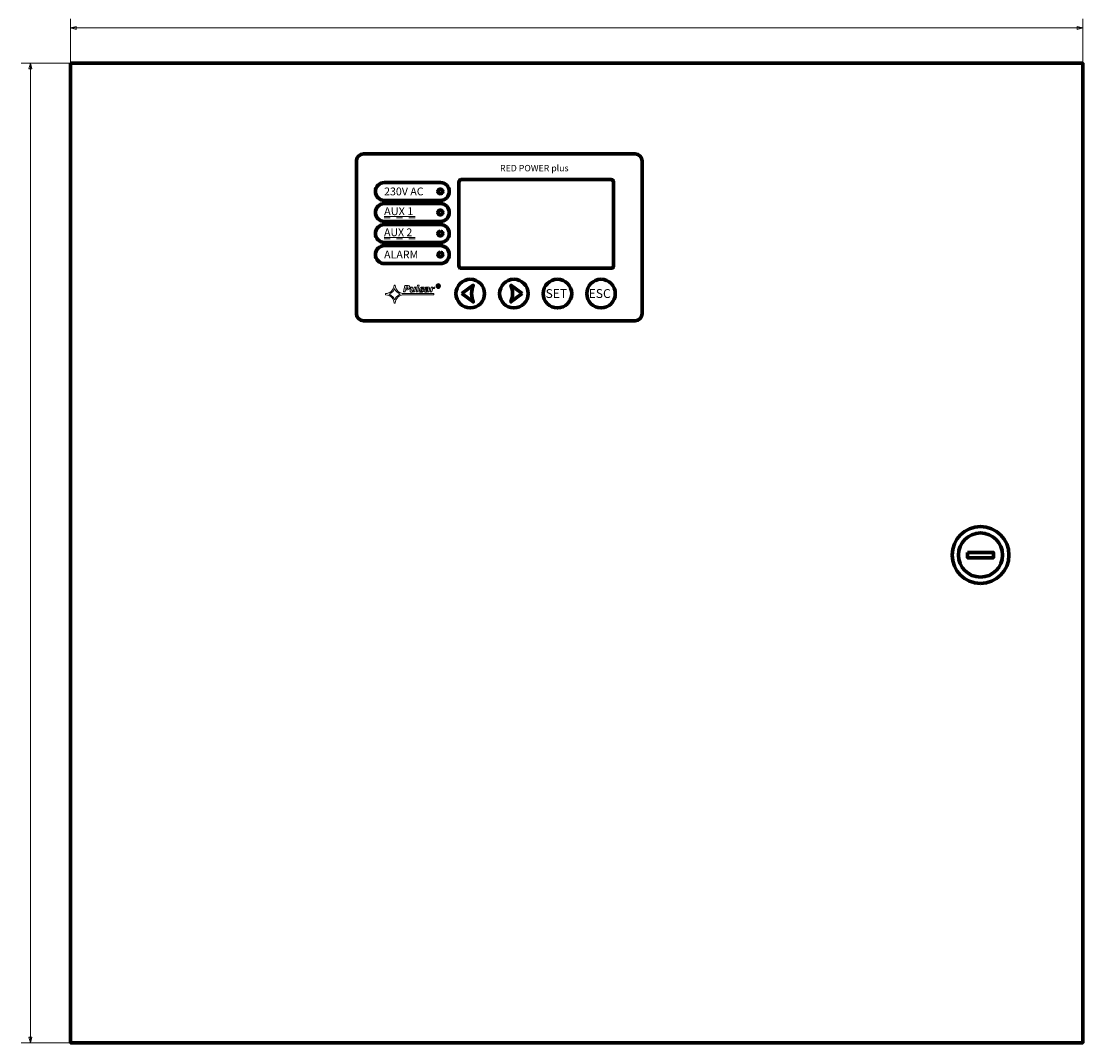
# Model space of a CAD drawing. Units: millimetres. Extents: x -714 to 715, y -511 to 531.
# Drawn here: x -478 to -32, y -255 to 174 of the extents above; entities that cross this region are included whole.
import ezdxf

# ---------------------------------------------------------------- set-up
doc = ezdxf.new("R2010")
doc.units = ezdxf.units.MM
doc.header["$MEASUREMENT"] = 0
doc.layers.add('Rzut', color=7, linetype='Continuous')
doc.layers.add('Wymiary', color=7, linetype='Continuous')
doc.styles.add('2', font='Arial', dxfattribs={"height": 1})
doc.styles.add('3', font='Arial', dxfattribs={"height": 1})
doc.styles.add('4', font='Arial', dxfattribs={"height": 1})
doc.styles.add('5', font='Arial', dxfattribs={"height": 1})
doc.styles.add('6', font='Arial', dxfattribs={"height": 1})
doc.styles.add('7', font='Arial', dxfattribs={"height": 1})
doc.styles.add('8', font='Comic Sans MS', dxfattribs={"height": 1})

msp = doc.modelspace()

# ---------------------------------------------------------------- linework, layer by layer
at = {"layer": 'Rzut', "color": 7, "lineweight": 70}
for points, knots in [([(-457.4264, 156.3643), (-457.4264, 156.3643), (-32.4264, 156.3643), (-32.4264, 156.3643), (-32.4264, 156.3643), (-32.4264, 156.3643), (-32.4264, -254.6357), (-32.4264, -254.6357), (-32.4264, -254.6357), (-32.4264, -254.6357), (-457.4264, -254.6357), (-457.4264, -254.6357), (-457.4264, -254.6357), (-457.4264, -254.6357), (-457.4264, 156.3643), (-457.4264, 156.3643)], [0, 0, 0, 0, 0.2, 0.2, 0.2, 0.2, 0.4, 0.4, 0.4, 0.4, 0.6, 0.6, 0.6, 0.6, 1, 1, 1, 1]), ([(-334.3919, 118.3216), (-334.3919, 118.3216), (-220.3919, 118.3216), (-220.3919, 118.3216), (-220.3919, 118.3216), (-218.7419, 118.3216), (-217.3918, 116.9717), (-217.3918, 115.3215), (-217.3918, 115.3215), (-217.3918, 115.3215), (-217.3918, 51.3217), (-217.3918, 51.3217), (-217.3918, 51.3217), (-217.3918, 49.6716), (-218.7419, 48.3216), (-220.3919, 48.3216), (-220.3919, 48.3216), (-220.3919, 48.3216), (-334.3919, 48.3216), (-334.3919, 48.3216), (-334.3919, 48.3216), (-336.0418, 48.3216), (-337.3919, 49.6716), (-337.3919, 51.3217), (-337.3919, 51.3217), (-337.3919, 51.3217), (-337.3919, 115.3215), (-337.3919, 115.3215), (-337.3919, 115.3215), (-337.3919, 116.9717), (-336.0418, 118.3216), (-334.3919, 118.3216)], [0, 0, 0, 0, 0.11111111, 0.11111111, 0.11111111, 0.11111111, 0.22222222, 0.22222222, 0.22222222, 0.22222222, 0.33333333, 0.33333333, 0.33333333, 0.33333333, 0.44444444, 0.44444444, 0.44444444, 0.44444444, 0.55555556, 0.55555556, 0.55555556, 0.55555556, 0.66666667, 0.66666667, 0.66666667, 0.66666667, 0.77777778, 0.77777778, 0.77777778, 0.77777778, 1, 1, 1, 1]), ([(-293.3919, 107.5217), (-293.3919, 107.5217), (-230.3918, 107.5217), (-230.3918, 107.5217), (-230.3918, 107.5217), (-229.8419, 107.5217), (-229.3919, 107.0717), (-229.3919, 106.5215), (-229.3919, 106.5215), (-229.3919, 106.5215), (-229.3919, 71.3215), (-229.3919, 71.3215), (-229.3919, 71.3215), (-229.3919, 70.7716), (-229.8419, 70.3216), (-230.3918, 70.3216), (-230.3918, 70.3216), (-230.3918, 70.3216), (-293.3919, 70.3216), (-293.3919, 70.3216), (-293.3919, 70.3216), (-293.9418, 70.3216), (-294.3918, 70.7716), (-294.3918, 71.3215), (-294.3918, 71.3215), (-294.3918, 71.3215), (-294.3918, 106.5215), (-294.3918, 106.5215), (-294.3918, 106.5215), (-294.3918, 107.0717), (-293.9418, 107.5217), (-293.3919, 107.5217)], [0, 0, 0, 0, 0.11111111, 0.11111111, 0.11111111, 0.11111111, 0.22222222, 0.22222222, 0.22222222, 0.22222222, 0.33333333, 0.33333333, 0.33333333, 0.33333333, 0.44444444, 0.44444444, 0.44444444, 0.44444444, 0.55555556, 0.55555556, 0.55555556, 0.55555556, 0.66666667, 0.66666667, 0.66666667, 0.66666667, 0.77777778, 0.77777778, 0.77777778, 0.77777778, 1, 1, 1, 1]), ([(-302.1418, 106.3217), (-300.0708, 106.3217), (-298.3918, 104.6427), (-298.3918, 102.5717), (-298.3918, 102.5717), (-298.3918, 100.5005), (-300.0708, 98.8216), (-302.1418, 98.8216), (-302.1418, 98.8216), (-302.1418, 98.8216), (-325.6418, 98.8216), (-325.6418, 98.8216), (-325.6418, 98.8216), (-327.7129, 98.8216), (-329.3918, 100.5005), (-329.3918, 102.5717), (-329.3918, 102.5717), (-329.3918, 104.6427), (-327.7129, 106.3217), (-325.6418, 106.3217), (-325.6418, 106.3217), (-325.6418, 106.3217), (-302.1418, 106.3217), (-302.1418, 106.3217)], [0, 0, 0, 0, 0.14285714, 0.14285714, 0.14285714, 0.14285714, 0.28571429, 0.28571429, 0.28571429, 0.28571429, 0.42857143, 0.42857143, 0.42857143, 0.42857143, 0.57142857, 0.57142857, 0.57142857, 0.57142857, 0.71428571, 0.71428571, 0.71428571, 0.71428571, 1, 1, 1, 1]), ([(-302.1418, 103.5716), (-301.5896, 103.5716), (-301.1419, 103.1239), (-301.1419, 102.5717), (-301.1419, 102.5717), (-301.1419, 102.0194), (-301.5896, 101.5716), (-302.1418, 101.5716), (-302.1418, 101.5716), (-302.6941, 101.5716), (-303.1419, 102.0194), (-303.1419, 102.5717), (-303.1419, 102.5717), (-303.1419, 103.1239), (-302.6941, 103.5716), (-302.1418, 103.5716)], [0, 0, 0, 0, 0.2, 0.2, 0.2, 0.2, 0.4, 0.4, 0.4, 0.4, 0.6, 0.6, 0.6, 0.6, 1, 1, 1, 1]), ([(-302.1418, 97.4882), (-300.0708, 97.4882), (-298.3918, 95.8093), (-298.3918, 93.7382), (-298.3918, 93.7382), (-298.3918, 91.6672), (-300.0708, 89.9883), (-302.1418, 89.9883), (-302.1418, 89.9883), (-302.1418, 89.9883), (-325.6418, 89.9883), (-325.6418, 89.9883), (-325.6418, 89.9883), (-327.7129, 89.9883), (-329.3918, 91.6672), (-329.3918, 93.7382), (-329.3918, 93.7382), (-329.3918, 95.8093), (-327.7129, 97.4882), (-325.6418, 97.4882), (-325.6418, 97.4882), (-325.6418, 97.4882), (-302.1418, 97.4882), (-302.1418, 97.4882)], [0, 0, 0, 0, 0.14285714, 0.14285714, 0.14285714, 0.14285714, 0.28571429, 0.28571429, 0.28571429, 0.28571429, 0.42857143, 0.42857143, 0.42857143, 0.42857143, 0.57142857, 0.57142857, 0.57142857, 0.57142857, 0.71428571, 0.71428571, 0.71428571, 0.71428571, 1, 1, 1, 1]), ([(-302.1418, 94.7383), (-301.5896, 94.7383), (-301.1419, 94.2906), (-301.1419, 93.7382), (-301.1419, 93.7382), (-301.1419, 93.1859), (-301.5896, 92.7383), (-302.1418, 92.7383), (-302.1418, 92.7383), (-302.6941, 92.7383), (-303.1419, 93.1859), (-303.1419, 93.7382), (-303.1419, 93.7382), (-303.1419, 94.2906), (-302.6941, 94.7383), (-302.1418, 94.7383)], [0, 0, 0, 0, 0.2, 0.2, 0.2, 0.2, 0.4, 0.4, 0.4, 0.4, 0.6, 0.6, 0.6, 0.6, 1, 1, 1, 1]), ([(-302.1418, 88.655), (-300.0708, 88.655), (-298.3918, 86.9761), (-298.3918, 84.9049), (-298.3918, 84.9049), (-298.3918, 82.8339), (-300.0708, 81.1549), (-302.1418, 81.1549), (-302.1418, 81.1549), (-302.1418, 81.1549), (-325.6418, 81.1549), (-325.6418, 81.1549), (-325.6418, 81.1549), (-327.7129, 81.1549), (-329.3918, 82.8339), (-329.3918, 84.9049), (-329.3918, 84.9049), (-329.3918, 86.9761), (-327.7129, 88.655), (-325.6418, 88.655), (-325.6418, 88.655), (-325.6418, 88.655), (-302.1418, 88.655), (-302.1418, 88.655)], [0, 0, 0, 0, 0.14285714, 0.14285714, 0.14285714, 0.14285714, 0.28571429, 0.28571429, 0.28571429, 0.28571429, 0.42857143, 0.42857143, 0.42857143, 0.42857143, 0.57142857, 0.57142857, 0.57142857, 0.57142857, 0.71428571, 0.71428571, 0.71428571, 0.71428571, 1, 1, 1, 1]), ([(-302.1418, 85.905), (-301.5896, 85.905), (-301.1419, 85.4572), (-301.1419, 84.9049), (-301.1419, 84.9049), (-301.1419, 84.3527), (-301.5896, 83.905), (-302.1418, 83.905), (-302.1418, 83.905), (-302.6941, 83.905), (-303.1419, 84.3527), (-303.1419, 84.9049), (-303.1419, 84.9049), (-303.1419, 85.4572), (-302.6941, 85.905), (-302.1418, 85.905)], [0, 0, 0, 0, 0.2, 0.2, 0.2, 0.2, 0.4, 0.4, 0.4, 0.4, 0.6, 0.6, 0.6, 0.6, 1, 1, 1, 1]), ([(-302.1418, 79.8217), (-300.0708, 79.8217), (-298.3918, 78.1428), (-298.3918, 76.0717), (-298.3918, 76.0717), (-298.3918, 74.0005), (-300.0708, 72.3216), (-302.1418, 72.3216), (-302.1418, 72.3216), (-302.1418, 72.3216), (-325.6418, 72.3216), (-325.6418, 72.3216), (-325.6418, 72.3216), (-327.7129, 72.3216), (-329.3918, 74.0005), (-329.3918, 76.0717), (-329.3918, 76.0717), (-329.3918, 78.1428), (-327.7129, 79.8217), (-325.6418, 79.8217), (-325.6418, 79.8217), (-325.6418, 79.8217), (-302.1418, 79.8217), (-302.1418, 79.8217)], [0, 0, 0, 0, 0.14285714, 0.14285714, 0.14285714, 0.14285714, 0.28571429, 0.28571429, 0.28571429, 0.28571429, 0.42857143, 0.42857143, 0.42857143, 0.42857143, 0.57142857, 0.57142857, 0.57142857, 0.57142857, 0.71428571, 0.71428571, 0.71428571, 0.71428571, 1, 1, 1, 1]), ([(-302.1418, 77.0716), (-301.5896, 77.0716), (-301.1419, 76.6239), (-301.1419, 76.0717), (-301.1419, 76.0717), (-301.1419, 75.5194), (-301.5896, 75.0716), (-302.1418, 75.0716), (-302.1418, 75.0716), (-302.6941, 75.0716), (-303.1419, 75.5194), (-303.1419, 76.0717), (-303.1419, 76.0717), (-303.1419, 76.6239), (-302.6941, 77.0716), (-302.1418, 77.0716)], [0, 0, 0, 0, 0.2, 0.2, 0.2, 0.2, 0.4, 0.4, 0.4, 0.4, 0.6, 0.6, 0.6, 0.6, 1, 1, 1, 1]), ([(-289.5918, 65.7217), (-286.2782, 65.7217), (-283.5919, 63.0353), (-283.5919, 59.7216), (-283.5919, 59.7216), (-283.5919, 56.408), (-286.2782, 53.7216), (-289.5918, 53.7216), (-289.5918, 53.7216), (-292.9056, 53.7216), (-295.5918, 56.408), (-295.5918, 59.7216), (-295.5918, 59.7216), (-295.5918, 63.0353), (-292.9056, 65.7217), (-289.5918, 65.7217)], [0, 0, 0, 0, 0.2, 0.2, 0.2, 0.2, 0.4, 0.4, 0.4, 0.4, 0.6, 0.6, 0.6, 0.6, 1, 1, 1, 1]), ([(-293.1457, 59.7218), (-293.1457, 59.7218), (-290.4569, 57.7663), (-290.4569, 57.7663), (-290.4569, 57.7663), (-290.4569, 57.7663), (-288.3514, 56.2354), (-288.3514, 56.2354), (-288.3514, 56.2354), (-288.7712, 57.2595), (-289.0118, 58.4506), (-289.0118, 59.7218), (-289.0118, 59.7218), (-289.0118, 60.9928), (-288.7712, 62.1839), (-288.3515, 63.208), (-288.3515, 63.208), (-288.3515, 63.208), (-290.4569, 61.6771), (-290.4569, 61.6771), (-290.4569, 61.6771), (-290.4569, 61.6771), (-293.1457, 59.7218), (-293.1457, 59.7218)], [0, 0, 0, 0, 0.14285714, 0.14285714, 0.14285714, 0.14285714, 0.28571429, 0.28571429, 0.28571429, 0.28571429, 0.42857143, 0.42857143, 0.42857143, 0.42857143, 0.57142857, 0.57142857, 0.57142857, 0.57142857, 0.71428571, 0.71428571, 0.71428571, 0.71428571, 1, 1, 1, 1]), ([(-271.2918, 65.7217), (-274.6056, 65.7217), (-277.2919, 63.0353), (-277.2919, 59.7216), (-277.2919, 59.7216), (-277.2919, 56.408), (-274.6056, 53.7216), (-271.2918, 53.7216), (-271.2918, 53.7216), (-267.9781, 53.7216), (-265.2918, 56.408), (-265.2918, 59.7216), (-265.2918, 59.7216), (-265.2918, 63.0353), (-267.9781, 65.7217), (-271.2918, 65.7217)], [0, 0, 0, 0, 0.2, 0.2, 0.2, 0.2, 0.4, 0.4, 0.4, 0.4, 0.6, 0.6, 0.6, 0.6, 1, 1, 1, 1]), ([(-267.7381, 59.7218), (-267.7381, 59.7218), (-270.4268, 57.7663), (-270.4268, 57.7663), (-270.4268, 57.7663), (-270.4268, 57.7663), (-272.5322, 56.2354), (-272.5322, 56.2354), (-272.5322, 56.2354), (-272.1124, 57.2595), (-271.8718, 58.4506), (-271.8718, 59.7218), (-271.8718, 59.7218), (-271.8718, 60.9928), (-272.1124, 62.1839), (-272.5321, 63.208), (-272.5321, 63.208), (-272.5321, 63.208), (-270.4268, 61.6771), (-270.4268, 61.6771), (-270.4268, 61.6771), (-270.4268, 61.6771), (-267.7381, 59.7218), (-267.7381, 59.7218)], [0, 0, 0, 0, 0.14285714, 0.14285714, 0.14285714, 0.14285714, 0.28571429, 0.28571429, 0.28571429, 0.28571429, 0.42857143, 0.42857143, 0.42857143, 0.42857143, 0.57142857, 0.57142857, 0.57142857, 0.57142857, 0.71428571, 0.71428571, 0.71428571, 0.71428571, 1, 1, 1, 1]), ([(-252.9919, 65.7217), (-249.6781, 65.7217), (-246.9918, 63.0353), (-246.9918, 59.7216), (-246.9918, 59.7216), (-246.9918, 56.408), (-249.6781, 53.7216), (-252.9919, 53.7216), (-252.9919, 53.7216), (-256.3056, 53.7216), (-258.9919, 56.408), (-258.9919, 59.7216), (-258.9919, 59.7216), (-258.9919, 63.0353), (-256.3056, 65.7217), (-252.9919, 65.7217)], [0, 0, 0, 0, 0.2, 0.2, 0.2, 0.2, 0.4, 0.4, 0.4, 0.4, 0.6, 0.6, 0.6, 0.6, 1, 1, 1, 1]), ([(-234.6919, 65.7217), (-231.3781, 65.7217), (-228.6918, 63.0353), (-228.6918, 59.7216), (-228.6918, 59.7216), (-228.6918, 56.408), (-231.3781, 53.7216), (-234.6919, 53.7216), (-234.6919, 53.7216), (-238.0055, 53.7216), (-240.6919, 56.408), (-240.6919, 59.7216), (-240.6919, 59.7216), (-240.6919, 63.0353), (-238.0055, 65.7217), (-234.6919, 65.7217)], [0, 0, 0, 0, 0.2, 0.2, 0.2, 0.2, 0.4, 0.4, 0.4, 0.4, 0.6, 0.6, 0.6, 0.6, 1, 1, 1, 1]), ([(-75.3564, -61.9139), (-68.7703, -61.9139), (-63.4313, -56.575), (-63.4313, -49.989), (-63.4313, -49.989), (-63.4313, -43.403), (-68.7703, -38.0639), (-75.3564, -38.0639), (-75.3564, -38.0639), (-81.9424, -38.0639), (-87.2813, -43.403), (-87.2813, -49.989), (-87.2813, -49.989), (-87.2813, -56.575), (-81.9424, -61.9139), (-75.3564, -61.9139)], [0, 0, 0, 0, 0.2, 0.2, 0.2, 0.2, 0.4, 0.4, 0.4, 0.4, 0.6, 0.6, 0.6, 0.6, 1, 1, 1, 1]), ([(-75.3564, -59.2389), (-70.2476, -59.2389), (-66.1063, -55.0975), (-66.1063, -49.989), (-66.1063, -49.989), (-66.1063, -44.8803), (-70.2476, -40.7389), (-75.3564, -40.7389), (-75.3564, -40.7389), (-80.4651, -40.7389), (-84.6064, -44.8803), (-84.6064, -49.989), (-84.6064, -49.989), (-84.6064, -55.0975), (-80.4651, -59.2389), (-75.3564, -59.2389)], [0, 0, 0, 0, 0.2, 0.2, 0.2, 0.2, 0.4, 0.4, 0.4, 0.4, 0.6, 0.6, 0.6, 0.6, 1, 1, 1, 1]), ([(-80.7814, -48.864), (-80.7814, -48.864), (-69.9313, -48.864), (-69.9313, -48.864), (-69.9313, -48.864), (-69.9313, -48.864), (-69.9313, -51.114), (-69.9313, -51.114), (-69.9313, -51.114), (-69.9313, -51.114), (-80.7814, -51.114), (-80.7814, -51.114), (-80.7814, -51.114), (-80.7814, -51.114), (-80.7814, -48.864), (-80.7814, -48.864)], [0, 0, 0, 0, 0.2, 0.2, 0.2, 0.2, 0.4, 0.4, 0.4, 0.4, 0.6, 0.6, 0.6, 0.6, 1, 1, 1, 1])]:
    msp.add_open_spline(points, degree=3, knots=knots, dxfattribs=at)
at = {"layer": 'Rzut', "color": 7, "lineweight": 20}
for points in [[(-325.7773, 92.0427), (-325.7773, 92.0427), (-312.7773, 92.0427), (-312.7773, 92.0427)], [(-325.7773, 91.5052), (-325.7773, 91.5052), (-323.2227, 91.5052), (-323.2227, 91.5052)], [(-320.5547, 91.5052), (-320.5547, 91.5052), (-318, 91.5052), (-318, 91.5052)], [(-315.332, 91.5052), (-315.332, 91.5052), (-312.7773, 91.5052), (-312.7773, 91.5052)], [(-325.7773, 83.1988), (-325.7773, 83.1988), (-312.7773, 83.1988), (-312.7773, 83.1988)], [(-325.7773, 82.6613), (-325.7773, 82.6613), (-323.2227, 82.6613), (-323.2227, 82.6613)], [(-320.5547, 82.6613), (-320.5547, 82.6613), (-318, 82.6613), (-318, 82.6613)], [(-315.332, 82.6613), (-315.332, 82.6613), (-312.7773, 82.6613), (-312.7773, 82.6613)]]:
    msp.add_open_spline(points, degree=3, dxfattribs=at)
for points, knots in [([(-317.5362, 59.2139), (-317.5362, 59.2139), (-304.8454, 59.2139), (-304.8454, 59.2139), (-304.8454, 59.2139), (-304.8454, 59.2139), (-304.8454, 59.7216), (-304.8454, 59.7216), (-304.8454, 59.7216), (-304.8454, 59.7216), (-317.5362, 59.7216), (-317.5362, 59.7216), (-317.5362, 59.7216), (-318.4556, 59.7669), (-319.2206, 60.0505), (-319.8347, 60.5725), (-319.8347, 60.5725), (-320.5961, 61.2168), (-321.0102, 62.1132), (-321.0837, 63.2616), (-321.0837, 63.2616), (-321.0837, 63.2616), (-321.5927, 63.2616), (-321.5927, 63.2616), (-321.5927, 63.2616), (-321.6524, 62.1271), (-322.0663, 61.2308), (-322.8419, 60.5725), (-322.8419, 60.5725), (-323.463, 60.0473), (-324.2279, 59.7635), (-325.1438, 59.7216), (-325.1438, 59.7216), (-325.1438, 59.7216), (-325.1438, 59.2139), (-325.1438, 59.2139), (-325.1438, 59.2139), (-324.0104, 59.1577), (-323.112, 58.7446), (-322.4522, 57.9671), (-322.4522, 57.9671), (-321.9191, 57.3472), (-321.6348, 56.5842), (-321.5927, 55.6703), (-321.5927, 55.6703), (-321.5927, 55.6703), (-321.0873, 55.6703), (-321.0873, 55.6703), (-321.0873, 55.6703), (-321.0278, 56.8046), (-320.6136, 57.701), (-319.8381, 58.363), (-319.8381, 58.363), (-319.2206, 58.8846), (-318.4556, 59.1681), (-317.5362, 59.2139)], [0, 0, 0, 0, 0.06666667, 0.06666667, 0.06666667, 0.06666667, 0.13333333, 0.13333333, 0.13333333, 0.13333333, 0.2, 0.2, 0.2, 0.2, 0.26666667, 0.26666667, 0.26666667, 0.26666667, 0.33333333, 0.33333333, 0.33333333, 0.33333333, 0.4, 0.4, 0.4, 0.4, 0.46666667, 0.46666667, 0.46666667, 0.46666667, 0.53333333, 0.53333333, 0.53333333, 0.53333333, 0.6, 0.6, 0.6, 0.6, 0.66666667, 0.66666667, 0.66666667, 0.66666667, 0.73333333, 0.73333333, 0.73333333, 0.73333333, 0.8, 0.8, 0.8, 0.8, 0.86666667, 0.86666667, 0.86666667, 0.86666667, 1, 1, 1, 1]), ([(-315.0006, 62.3328), (-315.0006, 62.01), (-315.1339, 61.7541), (-315.4011, 61.5538), (-315.4011, 61.5538), (-315.6644, 61.3572), (-316.0391, 61.2609), (-316.5175, 61.2609), (-316.5175, 61.2609), (-316.5175, 61.2609), (-316.781, 61.2609), (-316.781, 61.2609), (-316.781, 61.2609), (-316.781, 61.2609), (-316.9849, 60.3817), (-316.9849, 60.3817), (-316.9849, 60.3817), (-316.9849, 60.3817), (-317.6823, 60.3817), (-317.6823, 60.3817), (-317.6823, 60.3817), (-317.6823, 60.3817), (-317.0592, 63.0784), (-317.0592, 63.0784), (-317.0592, 63.0784), (-317.0592, 63.0784), (-316.091, 63.0784), (-316.091, 63.0784), (-316.091, 63.0784), (-315.9129, 63.0784), (-315.7609, 63.0671), (-315.631, 63.0413), (-315.631, 63.0413), (-315.4975, 63.019), (-315.3862, 62.9781), (-315.2898, 62.9187), (-315.2898, 62.9187), (-315.1972, 62.8595), (-315.1229, 62.7815), (-315.0746, 62.6853), (-315.0746, 62.6853), (-315.0264, 62.5923), (-315.0006, 62.4737), (-315.0006, 62.3328)], [0, 0, 0, 0, 0.08333333, 0.08333333, 0.08333333, 0.08333333, 0.16666667, 0.16666667, 0.16666667, 0.16666667, 0.25, 0.25, 0.25, 0.25, 0.33333333, 0.33333333, 0.33333333, 0.33333333, 0.41666667, 0.41666667, 0.41666667, 0.41666667, 0.5, 0.5, 0.5, 0.5, 0.58333333, 0.58333333, 0.58333333, 0.58333333, 0.66666667, 0.66666667, 0.66666667, 0.66666667, 0.75, 0.75, 0.75, 0.75, 0.83333333, 0.83333333, 0.83333333, 0.83333333, 1, 1, 1, 1]), ([(-315.7423, 62.2661), (-315.7423, 62.3698), (-315.7795, 62.4476), (-315.8572, 62.4996), (-315.8572, 62.4996), (-315.9315, 62.5516), (-316.0464, 62.5739), (-316.1948, 62.5739), (-316.1948, 62.5739), (-316.1948, 62.5739), (-316.4768, 62.5739), (-316.4768, 62.5739), (-316.4768, 62.5739), (-316.4768, 62.5739), (-316.6622, 61.7689), (-316.6622, 61.7689), (-316.6622, 61.7689), (-316.6622, 61.7689), (-316.4137, 61.7689), (-316.4137, 61.7689), (-316.4137, 61.7689), (-316.2023, 61.7689), (-316.0391, 61.8097), (-315.9205, 61.8987), (-315.9205, 61.8987), (-315.8016, 61.9842), (-315.7423, 62.1065), (-315.7423, 62.2661)], [0, 0, 0, 0, 0.125, 0.125, 0.125, 0.125, 0.25, 0.25, 0.25, 0.25, 0.375, 0.375, 0.375, 0.375, 0.5, 0.5, 0.5, 0.5, 0.625, 0.625, 0.625, 0.625, 0.75, 0.75, 0.75, 0.75, 1, 1, 1, 1]), ([(-312.5006, 62.4144), (-312.5006, 62.4144), (-312.9716, 60.3817), (-312.9716, 60.3817), (-312.9716, 60.3817), (-312.9716, 60.3817), (-313.6244, 60.3817), (-313.6244, 60.3817), (-313.6244, 60.3817), (-313.6244, 60.3817), (-313.5724, 60.6079), (-313.5724, 60.6079), (-313.5724, 60.6079), (-313.6393, 60.5634), (-313.7023, 60.5263), (-313.7653, 60.4894), (-313.7653, 60.4894), (-313.8246, 60.4521), (-313.8839, 60.4225), (-313.9396, 60.4003), (-313.9396, 60.4003), (-314.0102, 60.3707), (-314.0731, 60.3521), (-314.1325, 60.341), (-314.1325, 60.341), (-314.1918, 60.3297), (-314.2474, 60.3261), (-314.3031, 60.3261), (-314.3031, 60.3261), (-314.4849, 60.3261), (-314.6259, 60.367), (-314.726, 60.4559), (-314.726, 60.4559), (-314.8298, 60.5412), (-314.8817, 60.6673), (-314.8817, 60.8343), (-314.8817, 60.8343), (-314.8817, 60.8825), (-314.8781, 60.9232), (-314.8744, 60.9641), (-314.8744, 60.9641), (-314.8707, 61.001), (-314.8633, 61.0457), (-314.8521, 61.0901), (-314.8521, 61.0901), (-314.8521, 61.0901), (-314.5442, 62.4144), (-314.5442, 62.4144), (-314.5442, 62.4144), (-314.5442, 62.4144), (-313.8878, 62.4144), (-313.8878, 62.4144), (-313.8878, 62.4144), (-313.8878, 62.4144), (-314.1215, 61.4055), (-314.1215, 61.4055), (-314.1215, 61.4055), (-314.1362, 61.3313), (-314.1511, 61.2646), (-314.1622, 61.2087), (-314.1622, 61.2087), (-314.1695, 61.1533), (-314.1734, 61.105), (-314.1734, 61.0678), (-314.1734, 61.0678), (-314.1734, 60.9864), (-314.1548, 60.9307), (-314.1177, 60.8936), (-314.1177, 60.8936), (-314.0769, 60.8565), (-314.0028, 60.8418), (-313.8989, 60.8418), (-313.8989, 60.8418), (-313.8433, 60.8418), (-313.7839, 60.8529), (-313.7133, 60.8751), (-313.7133, 60.8751), (-313.6429, 60.8974), (-313.5687, 60.9307), (-313.4871, 60.9752), (-313.4871, 60.9752), (-313.4871, 60.9752), (-313.1533, 62.4144), (-313.1533, 62.4144), (-313.1533, 62.4144), (-313.1533, 62.4144), (-312.5006, 62.4144), (-312.5006, 62.4144)], [0, 0, 0, 0, 0.04347826, 0.04347826, 0.04347826, 0.04347826, 0.08695652, 0.08695652, 0.08695652, 0.08695652, 0.13043478, 0.13043478, 0.13043478, 0.13043478, 0.17391304, 0.17391304, 0.17391304, 0.17391304, 0.2173913, 0.2173913, 0.2173913, 0.2173913, 0.26086957, 0.26086957, 0.26086957, 0.26086957, 0.30434783, 0.30434783, 0.30434783, 0.30434783, 0.34782609, 0.34782609, 0.34782609, 0.34782609, 0.39130435, 0.39130435, 0.39130435, 0.39130435, 0.43478261, 0.43478261, 0.43478261, 0.43478261, 0.47826087, 0.47826087, 0.47826087, 0.47826087, 0.52173913, 0.52173913, 0.52173913, 0.52173913, 0.56521739, 0.56521739, 0.56521739, 0.56521739, 0.60869565, 0.60869565, 0.60869565, 0.60869565, 0.65217391, 0.65217391, 0.65217391, 0.65217391, 0.69565217, 0.69565217, 0.69565217, 0.69565217, 0.73913043, 0.73913043, 0.73913043, 0.73913043, 0.7826087, 0.7826087, 0.7826087, 0.7826087, 0.82608696, 0.82608696, 0.82608696, 0.82608696, 0.86956522, 0.86956522, 0.86956522, 0.86956522, 0.91304348, 0.91304348, 0.91304348, 0.91304348, 1, 1, 1, 1]), ([(-311.0501, 63.2007), (-311.0501, 63.2007), (-311.703, 60.3817), (-311.703, 60.3817), (-311.703, 60.3817), (-311.703, 60.3817), (-312.3558, 60.3817), (-312.3558, 60.3817), (-312.3558, 60.3817), (-312.3558, 60.3817), (-311.7067, 63.2007), (-311.7067, 63.2007), (-311.7067, 63.2007), (-311.7067, 63.2007), (-311.0501, 63.2007), (-311.0501, 63.2007)], [0, 0, 0, 0, 0.2, 0.2, 0.2, 0.2, 0.4, 0.4, 0.4, 0.4, 0.6, 0.6, 0.6, 0.6, 1, 1, 1, 1]), ([(-310.3047, 60.3261), (-310.479, 60.3261), (-310.6459, 60.341), (-310.8091, 60.3743), (-310.8091, 60.3743), (-310.9723, 60.4078), (-311.0984, 60.4448), (-311.1837, 60.4894), (-311.1837, 60.4894), (-311.1837, 60.4894), (-311.0613, 61.0234), (-311.0613, 61.0234), (-311.0613, 61.0234), (-311.0613, 61.0234), (-310.9983, 61.0234), (-310.9983, 61.0234), (-310.9983, 61.0234), (-310.9723, 61.001), (-310.9388, 60.9752), (-310.8981, 60.9491), (-310.8981, 60.9491), (-310.8574, 60.9196), (-310.8017, 60.8936), (-310.7276, 60.8601), (-310.7276, 60.8601), (-310.6608, 60.8343), (-310.5865, 60.8119), (-310.505, 60.7898), (-310.505, 60.7898), (-310.4197, 60.7712), (-310.3268, 60.7601), (-310.2304, 60.7601), (-310.2304, 60.7601), (-310.0858, 60.7601), (-309.9745, 60.7786), (-309.9003, 60.8119), (-309.9003, 60.8119), (-309.8299, 60.8455), (-309.7927, 60.8936), (-309.7927, 60.9568), (-309.7927, 60.9568), (-309.7927, 61.0048), (-309.8187, 61.0421), (-309.8706, 61.0678), (-309.8706, 61.0678), (-309.9226, 61.0901), (-310.0302, 61.1236), (-310.1934, 61.1607), (-310.1934, 61.1607), (-310.4679, 61.2236), (-310.657, 61.3016), (-310.7609, 61.3945), (-310.7609, 61.3945), (-310.861, 61.4832), (-310.913, 61.5947), (-310.913, 61.732), (-310.913, 61.732), (-310.913, 61.9619), (-310.8091, 62.1399), (-310.605, 62.2734), (-310.605, 62.2734), (-310.401, 62.407), (-310.1228, 62.4737), (-309.7706, 62.4737), (-309.7706, 62.4737), (-309.6184, 62.4737), (-309.4664, 62.4551), (-309.3143, 62.4256), (-309.3143, 62.4256), (-309.1622, 62.3958), (-309.051, 62.3623), (-308.9804, 62.3255), (-308.9804, 62.3255), (-308.9804, 62.3255), (-309.0991, 61.8134), (-309.0991, 61.8134), (-309.0991, 61.8134), (-309.0991, 61.8134), (-309.1547, 61.8134), (-309.1547, 61.8134), (-309.1547, 61.8134), (-309.2437, 61.8803), (-309.3439, 61.9322), (-309.4664, 61.9766), (-309.4664, 61.9766), (-309.5888, 62.0175), (-309.7111, 62.0359), (-309.841, 62.0359), (-309.841, 62.0359), (-309.9783, 62.0359), (-310.0858, 62.0212), (-310.1599, 61.9879), (-310.1599, 61.9879), (-310.2341, 61.9543), (-310.2712, 61.9025), (-310.2712, 61.8356), (-310.2712, 61.8356), (-310.2712, 61.78), (-310.2415, 61.7394), (-310.1748, 61.7133), (-310.1748, 61.7133), (-310.1118, 61.6837), (-310.0116, 61.6541), (-309.8743, 61.6244), (-309.8743, 61.6244), (-309.6184, 61.5688), (-309.4329, 61.4981), (-309.3216, 61.4129), (-309.3216, 61.4129), (-309.2066, 61.3313), (-309.1511, 61.2126), (-309.1511, 61.0604), (-309.1511, 61.0604), (-309.1511, 60.8343), (-309.255, 60.6526), (-309.4626, 60.5227), (-309.4626, 60.5227), (-309.6704, 60.3928), (-309.9523, 60.3261), (-310.3047, 60.3261)], [0, 0, 0, 0, 0.03225806, 0.03225806, 0.03225806, 0.03225806, 0.06451613, 0.06451613, 0.06451613, 0.06451613, 0.09677419, 0.09677419, 0.09677419, 0.09677419, 0.12903226, 0.12903226, 0.12903226, 0.12903226, 0.16129032, 0.16129032, 0.16129032, 0.16129032, 0.19354839, 0.19354839, 0.19354839, 0.19354839, 0.22580645, 0.22580645, 0.22580645, 0.22580645, 0.25806452, 0.25806452, 0.25806452, 0.25806452, 0.29032258, 0.29032258, 0.29032258, 0.29032258, 0.32258065, 0.32258065, 0.32258065, 0.32258065, 0.35483871, 0.35483871, 0.35483871, 0.35483871, 0.38709677, 0.38709677, 0.38709677, 0.38709677, 0.41935484, 0.41935484, 0.41935484, 0.41935484, 0.4516129, 0.4516129, 0.4516129, 0.4516129, 0.48387097, 0.48387097, 0.48387097, 0.48387097, 0.51612903, 0.51612903, 0.51612903, 0.51612903, 0.5483871, 0.5483871, 0.5483871, 0.5483871, 0.58064516, 0.58064516, 0.58064516, 0.58064516, 0.61290323, 0.61290323, 0.61290323, 0.61290323, 0.64516129, 0.64516129, 0.64516129, 0.64516129, 0.67741935, 0.67741935, 0.67741935, 0.67741935, 0.70967742, 0.70967742, 0.70967742, 0.70967742, 0.74193548, 0.74193548, 0.74193548, 0.74193548, 0.77419355, 0.77419355, 0.77419355, 0.77419355, 0.80645161, 0.80645161, 0.80645161, 0.80645161, 0.83870968, 0.83870968, 0.83870968, 0.83870968, 0.87096774, 0.87096774, 0.87096774, 0.87096774, 0.90322581, 0.90322581, 0.90322581, 0.90322581, 0.93548387, 0.93548387, 0.93548387, 0.93548387, 1, 1, 1, 1]), ([(-307.6081, 60.5968), (-307.6488, 60.571), (-307.6971, 60.5374), (-307.7564, 60.5004), (-307.7564, 60.5004), (-307.812, 60.4634), (-307.8677, 60.4337), (-307.9159, 60.4114), (-307.9159, 60.4114), (-307.9826, 60.3854), (-308.0458, 60.3632), (-308.1051, 60.3484), (-308.1051, 60.3484), (-308.1645, 60.3334), (-308.2498, 60.3261), (-308.3537, 60.3261), (-308.3537, 60.3261), (-308.5204, 60.3261), (-308.6615, 60.3743), (-308.7653, 60.4707), (-308.7653, 60.4707), (-308.8728, 60.5634), (-308.9285, 60.6896), (-308.9285, 60.8418), (-308.9285, 60.8418), (-308.9285, 61.001), (-308.8878, 61.1383), (-308.8135, 61.2497), (-308.8135, 61.2497), (-308.7356, 61.3609), (-308.6243, 61.4499), (-308.476, 61.5168), (-308.476, 61.5168), (-308.3351, 61.5798), (-308.1682, 61.6244), (-307.9753, 61.6504), (-307.9753, 61.6504), (-307.7787, 61.68), (-307.5709, 61.6984), (-307.3447, 61.7133), (-307.3447, 61.7133), (-307.3447, 61.7208), (-307.3409, 61.732), (-307.3373, 61.7467), (-307.3373, 61.7467), (-307.3336, 61.7653), (-307.3299, 61.7838), (-307.3299, 61.8023), (-307.3299, 61.8023), (-307.3299, 61.8876), (-307.3706, 61.9506), (-307.4522, 61.9842), (-307.4522, 61.9842), (-307.5302, 62.0175), (-307.6488, 62.0359), (-307.8084, 62.0359), (-307.8084, 62.0359), (-307.9159, 62.0359), (-308.0346, 62.0175), (-308.1645, 61.9803), (-308.1645, 61.9803), (-308.2942, 61.9433), (-308.3907, 61.9136), (-308.4574, 61.8913), (-308.4574, 61.8913), (-308.4574, 61.8913), (-308.5169, 61.8913), (-308.5169, 61.8913), (-308.5169, 61.8913), (-308.5169, 61.8913), (-308.4204, 62.3736), (-308.4204, 62.3736), (-308.4204, 62.3736), (-308.3425, 62.392), (-308.2275, 62.4144), (-308.068, 62.4366), (-308.068, 62.4366), (-307.9084, 62.4627), (-307.7491, 62.4737), (-307.5894, 62.4737), (-307.5894, 62.4737), (-307.2705, 62.4737), (-307.0368, 62.4329), (-306.8885, 62.3477), (-306.8885, 62.3477), (-306.7402, 62.2661), (-306.666, 62.1362), (-306.666, 61.9619), (-306.666, 61.9619), (-306.666, 61.936), (-306.666, 61.9062), (-306.6696, 61.8654), (-306.6696, 61.8654), (-306.677, 61.8283), (-306.6807, 61.795), (-306.6883, 61.7653), (-306.6883, 61.7653), (-306.6883, 61.7653), (-307.0071, 60.3817), (-307.0071, 60.3817), (-307.0071, 60.3817), (-307.0071, 60.3817), (-307.6562, 60.3817), (-307.6562, 60.3817), (-307.6562, 60.3817), (-307.6562, 60.3817), (-307.6081, 60.5968), (-307.6081, 60.5968)], [0, 0, 0, 0, 0.03571429, 0.03571429, 0.03571429, 0.03571429, 0.07142857, 0.07142857, 0.07142857, 0.07142857, 0.10714286, 0.10714286, 0.10714286, 0.10714286, 0.14285714, 0.14285714, 0.14285714, 0.14285714, 0.17857143, 0.17857143, 0.17857143, 0.17857143, 0.21428571, 0.21428571, 0.21428571, 0.21428571, 0.25, 0.25, 0.25, 0.25, 0.28571429, 0.28571429, 0.28571429, 0.28571429, 0.32142857, 0.32142857, 0.32142857, 0.32142857, 0.35714286, 0.35714286, 0.35714286, 0.35714286, 0.39285714, 0.39285714, 0.39285714, 0.39285714, 0.42857143, 0.42857143, 0.42857143, 0.42857143, 0.46428571, 0.46428571, 0.46428571, 0.46428571, 0.5, 0.5, 0.5, 0.5, 0.53571429, 0.53571429, 0.53571429, 0.53571429, 0.57142857, 0.57142857, 0.57142857, 0.57142857, 0.60714286, 0.60714286, 0.60714286, 0.60714286, 0.64285714, 0.64285714, 0.64285714, 0.64285714, 0.67857143, 0.67857143, 0.67857143, 0.67857143, 0.71428571, 0.71428571, 0.71428571, 0.71428571, 0.75, 0.75, 0.75, 0.75, 0.78571429, 0.78571429, 0.78571429, 0.78571429, 0.82142857, 0.82142857, 0.82142857, 0.82142857, 0.85714286, 0.85714286, 0.85714286, 0.85714286, 0.89285714, 0.89285714, 0.89285714, 0.89285714, 0.92857143, 0.92857143, 0.92857143, 0.92857143, 1, 1, 1, 1]), ([(-304.6073, 61.795), (-304.6073, 61.795), (-304.6666, 61.795), (-304.6666, 61.795), (-304.6666, 61.795), (-304.6926, 61.8061), (-304.737, 61.8134), (-304.789, 61.8171), (-304.789, 61.8171), (-304.8409, 61.8209), (-304.8928, 61.8246), (-304.9448, 61.8246), (-304.9448, 61.8246), (-305.0301, 61.8246), (-305.1154, 61.8171), (-305.1934, 61.8061), (-305.1934, 61.8061), (-305.275, 61.7913), (-305.3566, 61.7727), (-305.4419, 61.743), (-305.4419, 61.743), (-305.4419, 61.743), (-305.7571, 60.3817), (-305.7571, 60.3817), (-305.7571, 60.3817), (-305.7571, 60.3817), (-306.41, 60.3817), (-306.41, 60.3817), (-306.41, 60.3817), (-306.41, 60.3817), (-305.939, 62.4144), (-305.939, 62.4144), (-305.939, 62.4144), (-305.939, 62.4144), (-305.286, 62.4144), (-305.286, 62.4144), (-305.286, 62.4144), (-305.286, 62.4144), (-305.3529, 62.1178), (-305.3529, 62.1178), (-305.3529, 62.1178), (-305.2303, 62.2067), (-305.1081, 62.2809), (-304.9857, 62.3365), (-304.9857, 62.3365), (-304.8632, 62.3958), (-304.7409, 62.4218), (-304.6147, 62.4218), (-304.6147, 62.4218), (-304.5924, 62.4218), (-304.5664, 62.4218), (-304.5368, 62.4218), (-304.5368, 62.4218), (-304.5108, 62.4218), (-304.4848, 62.4181), (-304.4627, 62.4144), (-304.4627, 62.4144), (-304.4627, 62.4144), (-304.6073, 61.795), (-304.6073, 61.795)], [0, 0, 0, 0, 0.0625, 0.0625, 0.0625, 0.0625, 0.125, 0.125, 0.125, 0.125, 0.1875, 0.1875, 0.1875, 0.1875, 0.25, 0.25, 0.25, 0.25, 0.3125, 0.3125, 0.3125, 0.3125, 0.375, 0.375, 0.375, 0.375, 0.4375, 0.4375, 0.4375, 0.4375, 0.5, 0.5, 0.5, 0.5, 0.5625, 0.5625, 0.5625, 0.5625, 0.625, 0.625, 0.625, 0.625, 0.6875, 0.6875, 0.6875, 0.6875, 0.75, 0.75, 0.75, 0.75, 0.8125, 0.8125, 0.8125, 0.8125, 0.875, 0.875, 0.875, 0.875, 1, 1, 1, 1]), ([(-318.9293, 59.4659), (-320.0942, 59.907), (-320.8978, 60.7091), (-321.34, 61.8714), (-321.34, 61.8714), (-321.7541, 60.7125), (-322.5575, 59.9106), (-323.7506, 59.4659), (-323.7506, 59.4659), (-323.1858, 59.2628), (-322.6944, 58.9546), (-322.2803, 58.538), (-322.2803, 58.538), (-321.8629, 58.1212), (-321.5505, 57.6276), (-321.34, 57.0602), (-321.34, 57.0602), (-321.133, 57.6311), (-320.817, 58.1249), (-320.3995, 58.5415), (-320.3995, 58.5415), (-319.9821, 58.9582), (-319.4908, 59.2664), (-318.9293, 59.4659)], [0, 0, 0, 0, 0.14285714, 0.14285714, 0.14285714, 0.14285714, 0.28571429, 0.28571429, 0.28571429, 0.28571429, 0.42857143, 0.42857143, 0.42857143, 0.42857143, 0.57142857, 0.57142857, 0.57142857, 0.57142857, 0.71428571, 0.71428571, 0.71428571, 0.71428571, 1, 1, 1, 1]), ([(-307.4336, 61.3423), (-307.5525, 61.3313), (-307.66, 61.3202), (-307.7601, 61.309), (-307.7601, 61.309), (-307.864, 61.2942), (-307.9493, 61.2756), (-308.0198, 61.2497), (-308.0198, 61.2497), (-308.0939, 61.2236), (-308.1495, 61.1867), (-308.1868, 61.1383), (-308.1868, 61.1383), (-308.2275, 61.0901), (-308.2461, 61.0234), (-308.2461, 60.9455), (-308.2461, 60.9455), (-308.2461, 60.8751), (-308.2201, 60.8269), (-308.1682, 60.7972), (-308.1682, 60.7972), (-308.1162, 60.7676), (-308.042, 60.7565), (-307.9457, 60.7565), (-307.9457, 60.7565), (-307.8826, 60.7565), (-307.812, 60.7712), (-307.7416, 60.8009), (-307.7416, 60.8009), (-307.6674, 60.8305), (-307.5969, 60.8676), (-307.5338, 60.9122), (-307.5338, 60.9122), (-307.5338, 60.9122), (-307.4336, 61.3423), (-307.4336, 61.3423)], [0, 0, 0, 0, 0.1, 0.1, 0.1, 0.1, 0.2, 0.2, 0.2, 0.2, 0.3, 0.3, 0.3, 0.3, 0.4, 0.4, 0.4, 0.4, 0.5, 0.5, 0.5, 0.5, 0.6, 0.6, 0.6, 0.6, 0.7, 0.7, 0.7, 0.7, 0.8, 0.8, 0.8, 0.8, 1, 1, 1, 1])]:
    msp.add_open_spline(points, degree=3, knots=knots, dxfattribs=at)
at = {"layer": 'Rzut', "color": 7}
for points, knots in [([(-302.1438, 62.8661), (-302.1438, 62.615), (-302.2319, 62.4023), (-302.4078, 62.2243), (-302.4078, 62.2243), (-302.5862, 62.0481), (-302.7987, 61.958), (-303.0499, 61.958), (-303.0499, 61.958), (-303.2989, 61.958), (-303.5136, 62.0481), (-303.6898, 62.2243), (-303.6898, 62.2243), (-303.8678, 62.4023), (-303.956, 62.615), (-303.956, 62.8661), (-303.956, 62.8661), (-303.956, 63.1153), (-303.8678, 63.33), (-303.6898, 63.506), (-303.6898, 63.506), (-303.5136, 63.6843), (-303.2989, 63.7721), (-303.0499, 63.7721), (-303.0499, 63.7721), (-302.7987, 63.7721), (-302.5862, 63.6843), (-302.4078, 63.506), (-302.4078, 63.506), (-302.2319, 63.33), (-302.1438, 63.1153), (-302.1438, 62.8661)], [0, 0, 0, 0, 0.11111111, 0.11111111, 0.11111111, 0.11111111, 0.22222222, 0.22222222, 0.22222222, 0.22222222, 0.33333333, 0.33333333, 0.33333333, 0.33333333, 0.44444444, 0.44444444, 0.44444444, 0.44444444, 0.55555556, 0.55555556, 0.55555556, 0.55555556, 0.66666667, 0.66666667, 0.66666667, 0.66666667, 0.77777778, 0.77777778, 0.77777778, 0.77777778, 1, 1, 1, 1]), ([(-302.264, 62.8661), (-302.264, 63.083), (-302.3413, 63.2677), (-302.4937, 63.4245), (-302.4937, 63.4245), (-302.6484, 63.5791), (-302.833, 63.6564), (-303.0499, 63.6564), (-303.0499, 63.6564), (-303.2667, 63.6564), (-303.4515, 63.5791), (-303.6039, 63.4245), (-303.6039, 63.4245), (-303.7584, 63.2677), (-303.8357, 63.083), (-303.8357, 62.8661), (-303.8357, 62.8661), (-303.8357, 62.6494), (-303.7584, 62.4627), (-303.6039, 62.308), (-303.6039, 62.308), (-303.4515, 62.1535), (-303.2667, 62.0762), (-303.0499, 62.0762), (-303.0499, 62.0762), (-302.833, 62.0762), (-302.6484, 62.1535), (-302.4937, 62.308), (-302.4937, 62.308), (-302.3413, 62.4627), (-302.264, 62.6494), (-302.264, 62.8661)], [0, 0, 0, 0, 0.11111111, 0.11111111, 0.11111111, 0.11111111, 0.22222222, 0.22222222, 0.22222222, 0.22222222, 0.33333333, 0.33333333, 0.33333333, 0.33333333, 0.44444444, 0.44444444, 0.44444444, 0.44444444, 0.55555556, 0.55555556, 0.55555556, 0.55555556, 0.66666667, 0.66666667, 0.66666667, 0.66666667, 0.77777778, 0.77777778, 0.77777778, 0.77777778, 1, 1, 1, 1]), ([(-302.4659, 62.4046), (-302.4659, 62.4046), (-302.6999, 62.4046), (-302.6999, 62.4046), (-302.6999, 62.4046), (-302.6999, 62.4046), (-303.0455, 62.776), (-303.0455, 62.776), (-303.0455, 62.776), (-303.0455, 62.776), (-303.2174, 62.776), (-303.2174, 62.776), (-303.2174, 62.776), (-303.2174, 62.776), (-303.2174, 62.4046), (-303.2174, 62.4046), (-303.2174, 62.4046), (-303.2174, 62.4046), (-303.389, 62.4046), (-303.389, 62.4046), (-303.389, 62.4046), (-303.389, 62.4046), (-303.389, 63.3643), (-303.389, 63.3643), (-303.389, 63.3643), (-303.389, 63.3643), (-303.0628, 63.3643), (-303.0628, 63.3643), (-303.0628, 63.3643), (-302.9962, 63.3643), (-302.9425, 63.3621), (-302.8995, 63.3558), (-302.8995, 63.3558), (-302.8566, 63.3493), (-302.8159, 63.3364), (-302.7729, 63.3148), (-302.7729, 63.3148), (-302.73, 63.2913), (-302.6977, 63.2612), (-302.6763, 63.229), (-302.6763, 63.229), (-302.657, 63.1947), (-302.6462, 63.1517), (-302.6462, 63.1002), (-302.6462, 63.1002), (-302.6462, 63.0336), (-302.6655, 62.9756), (-302.7064, 62.9307), (-302.7064, 62.9307), (-302.7449, 62.8855), (-302.7987, 62.8511), (-302.8674, 62.8232), (-302.8674, 62.8232), (-302.8674, 62.8232), (-302.4659, 62.4046), (-302.4659, 62.4046)], [0, 0, 0, 0, 0.06666667, 0.06666667, 0.06666667, 0.06666667, 0.13333333, 0.13333333, 0.13333333, 0.13333333, 0.2, 0.2, 0.2, 0.2, 0.26666667, 0.26666667, 0.26666667, 0.26666667, 0.33333333, 0.33333333, 0.33333333, 0.33333333, 0.4, 0.4, 0.4, 0.4, 0.46666667, 0.46666667, 0.46666667, 0.46666667, 0.53333333, 0.53333333, 0.53333333, 0.53333333, 0.6, 0.6, 0.6, 0.6, 0.66666667, 0.66666667, 0.66666667, 0.66666667, 0.73333333, 0.73333333, 0.73333333, 0.73333333, 0.8, 0.8, 0.8, 0.8, 0.86666667, 0.86666667, 0.86666667, 0.86666667, 1, 1, 1, 1]), ([(-302.8352, 63.0895), (-302.8352, 63.1153), (-302.8395, 63.1369), (-302.8501, 63.156), (-302.8501, 63.156), (-302.8588, 63.1753), (-302.876, 63.1927), (-302.8995, 63.2054), (-302.8995, 63.2054), (-302.9211, 63.2162), (-302.9425, 63.2247), (-302.9683, 63.2268), (-302.9683, 63.2268), (-302.992, 63.2312), (-303.0241, 63.2333), (-303.0605, 63.2333), (-303.0605, 63.2333), (-303.0605, 63.2333), (-303.2174, 63.2333), (-303.2174, 63.2333), (-303.2174, 63.2333), (-303.2174, 63.2333), (-303.2174, 62.9091), (-303.2174, 62.9091), (-303.2174, 62.9091), (-303.2174, 62.9091), (-303.0842, 62.9091), (-303.0842, 62.9091), (-303.0842, 62.9091), (-303.0392, 62.9091), (-303.0025, 62.9114), (-302.9704, 62.9199), (-302.9704, 62.9199), (-302.9404, 62.9264), (-302.9146, 62.937), (-302.8931, 62.952), (-302.8931, 62.952), (-302.8717, 62.9713), (-302.8566, 62.9907), (-302.8481, 63.0101), (-302.8481, 63.0101), (-302.8395, 63.0317), (-302.8352, 63.0573), (-302.8352, 63.0895)], [0, 0, 0, 0, 0.08333333, 0.08333333, 0.08333333, 0.08333333, 0.16666667, 0.16666667, 0.16666667, 0.16666667, 0.25, 0.25, 0.25, 0.25, 0.33333333, 0.33333333, 0.33333333, 0.33333333, 0.41666667, 0.41666667, 0.41666667, 0.41666667, 0.5, 0.5, 0.5, 0.5, 0.58333333, 0.58333333, 0.58333333, 0.58333333, 0.66666667, 0.66666667, 0.66666667, 0.66666667, 0.75, 0.75, 0.75, 0.75, 0.83333333, 0.83333333, 0.83333333, 0.83333333, 1, 1, 1, 1])]:
    msp.add_open_spline(points, degree=3, knots=knots, dxfattribs=at)
at = {"layer": 'Wymiary', "color": 7, "lineweight": 18}
for points in [[(-457.4264, 140.5567), (-457.4264, 140.5567), (-457.4264, 175.0457), (-457.4264, 175.0457)], [(-32.4264, 134.7358), (-32.4264, 134.7358), (-32.4264, 175.0457), (-32.4264, 175.0457)], [(-457.4264, 171.1649), (-457.4264, 171.1649), (-32.4264, 171.1649), (-32.4264, 171.1649)], [(-453.7831, 156.3643), (-453.7831, 156.3643), (-478.1247, 156.3643), (-478.1247, 156.3643)], [(-474.2439, -254.6357), (-474.2439, -254.6357), (-474.2439, 156.3643), (-474.2439, 156.3643)], [(-453.7831, -254.6357), (-453.7831, -254.6357), (-478.1247, -254.6357), (-478.1247, -254.6357)]]:
    msp.add_open_spline(points, degree=3, dxfattribs=at)
for points in [[(-455.0745, 170.5347), (-455.0745, 170.5347), (-457.4264, 171.1649), (-457.4264, 171.1649), (-457.4264, 171.1649), (-457.4264, 171.1649), (-455.0745, 171.795), (-455.0745, 171.795), (-455.0745, 171.795), (-455.0745, 171.795), (-455.0745, 170.5347), (-455.0745, 170.5347)], [(-34.7782, 170.5347), (-34.7782, 170.5347), (-32.4264, 171.1649), (-32.4264, 171.1649), (-32.4264, 171.1649), (-32.4264, 171.1649), (-34.7782, 171.795), (-34.7782, 171.795), (-34.7782, 171.795), (-34.7782, 171.795), (-34.7782, 170.5347), (-34.7782, 170.5347)], [(-473.6137, 154.0124), (-473.6137, 154.0124), (-474.2439, 156.3643), (-474.2439, 156.3643), (-474.2439, 156.3643), (-474.2439, 156.3643), (-474.874, 154.0124), (-474.874, 154.0124), (-474.874, 154.0124), (-474.874, 154.0124), (-473.6137, 154.0124), (-473.6137, 154.0124)], [(-473.6137, -252.2838), (-473.6137, -252.2838), (-474.2439, -254.6357), (-474.2439, -254.6357), (-474.2439, -254.6357), (-474.2439, -254.6357), (-474.874, -252.2838), (-474.874, -252.2838), (-474.874, -252.2838), (-474.874, -252.2838), (-473.6137, -252.2838), (-473.6137, -252.2838)]]:
    msp.add_open_spline(points, degree=3, knots=[0, 0, 0, 0, 0.25, 0.25, 0.25, 0.25, 0.5, 0.5, 0.5, 0.5, 1, 1, 1, 1], dxfattribs=at)

# ---------------------------------------------------------------- texts
at = {"layer": 'Rzut', "color": 7, "oblique": -0.000002}
for s, height, style, p in [('RED POWER plus', 2.699784, '8', (-277.0884, 111.0081)), ('230V AC', 3.27586, '4', (-325.7773, 100.9432)), ('ALARM', 3.27586, '5', (-325.7773, 74.4432)), ('SET', 3.72442, '6', (-257.9691, 57.8714)), ('ESC', 3.72442, '7', (-239.8773, 57.8714))]:
    msp.add_text(s, height=height, dxfattribs=dict(at, style=style)).set_placement(p)
for s, style, width, p in [('AUX 1', '2', 1.0268, (-325.7773, 92.6354)), ('AUX 2', '3', 0.987, (-325.7773, 83.7915))]:
    msp.add_text(s, height=3.27586, dxfattribs=dict(at, style=style, width=width)).set_placement(p)

doc.saveas('drawing.dxf')
